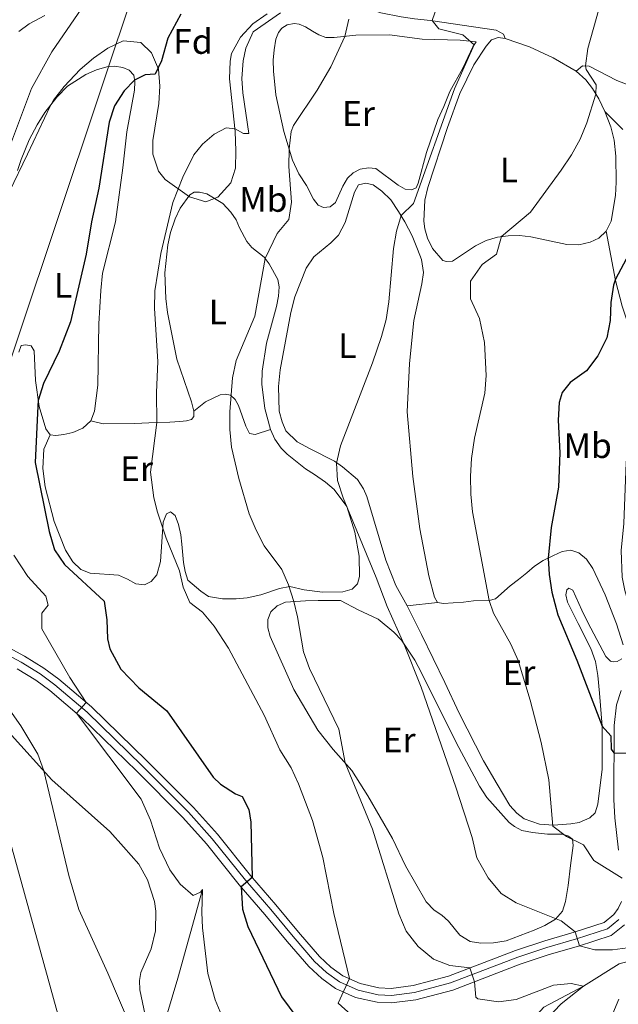
# Model space of a CAD drawing. Units: metres. Extents: x 655052 to 661996, y 739639 to 744422.
# Drawn here: x 655950 to 656119, y 740736 to 741015 of the extents above; entities that cross this region are included whole.
import ezdxf
from ezdxf.enums import TextEntityAlignment as Align

# ---------------------------------------------------------------- set-up
doc = ezdxf.new("R2010")
doc.units = ezdxf.units.M
doc.header["$MEASUREMENT"] = 0
doc.linetypes.add('DGN Style 3', pattern=[121.247826, 86.60559, -34.642236])
doc.linetypes.add('DGN Style 4', pattern=[138.65555, 69.284472, -34.642236, 0.086606, -34.642236])
for name, color, linetype, lineweight in [('Elementos auxiliares', 7, 'Continuous', 5), ('Entidades rústicas y varios', 7, 'Continuous', 5), ('Hidrografía', 7, 'Continuous', 5), ('Líneas de conducción', 7, 'Continuous', 5), ('Relieve y altimetría', 7, 'Continuous', 5), ('Textos de rotulación', 7, 'Continuous', 5), ('Viales y ferrocarril', 7, 'Continuous', 5)]:
    doc.layers.add(name, color=color, linetype=linetype, lineweight=lineweight)
doc.styles.add('Style-Arial', font='txt')
doc.styles.add('Style-Arial Narrow', font='txt')
doc.styles.add('Style-Times New Roman', font='txt')

msp = doc.modelspace()

# ---------------------------------------------------------------- linework, layer by layer
at = {"layer": 'Elementos auxiliares', "color": 250, "linetype": 'Continuous', "lineweight": 5}
msp.add_3dface([(655155.95, 739638.7), (655051.66, 744265.47), (661862.45, 744422.28), (661971.41, 739795.5)], dxfattribs=at)
at = {"layer": 'Entidades rústicas y varios', "color": 92, "linetype": 'Continuous', "lineweight": 5, "extrusion": (-0.011418, -0.001226, 0.999934), "elevation": -7706.539, "flags": 128}
msp.add_lwpolyline([(656024.541, 740840.067), (656033.113, 740840.987)], dxfattribs=at)
at = {"layer": 'Entidades rústicas y varios', "color": 92, "linetype": 'Continuous', "lineweight": 5}
for points in [[(656087.172, 741009.538, 692.003), (656086.716, 741010.745, 691.772), (656084.617, 741011.849, 691.476), (656065.987, 741014.65, 689.962), (656061.434, 741015.106, 689.436), (656057.67, 741015.612, 688.909), (656051.982, 741016.766, 687.757), (656050.089, 741017.48, 687.264), (656048.782, 741018.503, 686.902), (656047.973, 741020.789, 686.572), (656047.552, 741027.692, 686.572), (656048.578, 741033.213, 686.605), (656050.306, 741038.256, 686.605), (656054.552, 741048.36, 686.605), (656059.729, 741058.057, 686.605), (656068.772, 741072.912, 686.605), (656072.96, 741076.892, 686.638), (656074.673, 741076.866, 686.671), (656077.002, 741075.767, 687.165), (656080.04, 741073.894, 687.428), (656088.788, 741067.049, 689.534), (656095.531, 741062.957, 690.16), (656098.458, 741061.641, 691.246), (656106.821, 741058.672, 692.628)], [(656138.166, 741033.843, 698.519), (656138.261, 741031.146, 699.144), (656138.437, 741027.727, 699.21), (656138.72, 741024.013, 699.703), (656139.935, 741009.722, 699.605), (656140.045, 741006.334, 699.769), (656140.017, 741003.239, 699.802), (656139.48, 741000.791, 699.67), (656137.952, 740998.517, 699.506), (656135.367, 740996.417, 699.506), (656132.561, 740995.333, 699.177), (656129.739, 740994.906, 699.012), (656127.041, 740994.878, 698.65), (656124.161, 740995.569, 697.992), (656118.748, 740997.651, 696.577), (656110.888, 741001.652, 695.162), (656109.041, 741001.807, 694.866), (656107.267, 741000.22, 693.878)], [(656030.916, 740967.922, 685.876), (656028.734, 740971.197, 685.876), (656026.934, 740975.073, 685.283), (656024.444, 740983.212, 684.559), (656022.2, 740993.563, 683.572), (656021.553, 741000.264, 682.486), (656021.482, 741003.357, 682.387), (656021.711, 741006.324, 681.992), (656022.169, 741009.33, 681.597), (656022.982, 741011.192, 681.301), (656023.941, 741012.465, 681.169), (656025.434, 741013.355, 681.169), (656027.367, 741013.794, 681.235), (656028.819, 741013.597, 681.564), (656030.614, 741012.848, 682.255), (656032.586, 741011.543, 682.42), (656034.354, 741010.53, 683.111), (656036.345, 741009.819, 683.309), (656038.683, 741009.773, 684.329), (656044.823, 741010.473, 685.678), (656054.367, 741010.592, 687.554), (656063.645, 741009.356, 689.101), (656074.416, 741009.042, 689.66), (656078.937, 741008.553, 690.121), (656077.948, 741007.18, 689.923), (656075.156, 741001.159, 689.726), (656071.489, 740994.491, 689.561), (656069.775, 740990.272, 689.397), (656068.048, 740986.611, 689.594), (656064.871, 740977.289, 689.956), (656062.536, 740968.545, 689.89), (656061.908, 740967.214, 689.825), (656060.668, 740966.725, 689.825), (656058.853, 740966.914, 689.66), (656056.886, 740968.021, 689.496), (656050.491, 740972.714, 689.002), (656048.413, 740972.897, 688.377), (656046.117, 740972.548, 688.113), (656044.133, 740971.515, 687.718), (656042.521, 740969.997, 687.488), (656041.191, 740967.695, 687.159), (656039.058, 740963.071, 686.929), (656037.571, 740961.918, 686.632), (656035.7, 740961.678, 686.402), (656034.17, 740962.367, 686.402), (656032.848, 740964.016, 686.139), (656030.916, 740967.922, 685.876)], [(656115.739, 740954.987, 697.861), (656113.677, 740953.031, 697.63), (656111.169, 740951.854, 697.334), (656108.025, 740951.157, 696.972), (656104.632, 740951.244, 696.643), (656094.379, 740953.38, 695.656), (656091.178, 740953.735, 695.623), (656087.953, 740953.694, 695.294), (656084.999, 740953.298, 694.833), (656081.73, 740952.334, 694.306), (656078.767, 740950.884, 694.043), (656072.184, 740946.52, 693.582), (656070.541, 740946.417, 693.418), (656069.481, 740946.689, 693.385), (656066.574, 740950.046, 692.562), (656065.156, 740953.009, 692.365), (656064.372, 740955.658, 692.134), (656064.157, 740957.858, 692.134), (656064.384, 740963.756, 691.805), (656065.289, 740967.364, 691.838), (656070.794, 740984.344, 691.641), (656074.327, 740993.971, 691.706), (656078.256, 741002.093, 691.937), (656081.725, 741007.307, 691.97), (656083.297, 741009.121, 692.003), (656085.19, 741009.822, 691.97), (656087.172, 741009.538, 692.003)], [(656087.172, 741009.538, 692.003), (656094.074, 741007.128, 692.43), (656100.694, 741004.086, 692.792), (656107.267, 741000.22, 693.878)], [(655949.047, 740972.117, 671.469), (655950.062, 740975.235, 671.765), (655952.338, 740980.817, 671.798), (655954.644, 740985.083, 672.324), (655956.802, 740988.589, 672.292), (655960.16, 740992.879, 671.995), (655963.216, 740996.01, 671.995), (655968.407, 740999.355, 672.193), (655971.472, 741000.643, 672.324), (655974.316, 741001.498, 672.686), (655976.55, 741001.68, 672.719), (655978.896, 741001.306, 673.509), (655980.69, 741000.59, 674.167), (655981.974, 740999.138, 674.398), (655982.28, 740997.268, 675.188), (655982.17, 740994.863, 675.648), (655980.002, 740983.128, 675.747), (655978.853, 740972.897, 675.78), (655976.799, 740957.609, 676.339), (655973.115, 740943.074, 676.636), (655972.668, 740938.159, 676.57), (655972.06, 740928.73, 677.031), (655971.764, 740911.409, 677.096), (655970.88, 740904.015, 677.228), (655969.855, 740901.325, 677.063)], [(656107.267, 741000.22, 693.878), (656109.955, 740997.813, 694.208), (656111.855, 740995.355, 694.635), (656113.634, 740992.4, 695.294), (656115.362, 740988.818, 695.919)], [(656115.362, 740988.818, 695.919), (656117.04, 740984.511, 695.985), (656118.014, 740980.781, 696.742), (656118.48, 740976.216, 697.005), (656118.582, 740968.878, 697.4), (656118.405, 740965.088, 697.893), (656117.188, 740957.851, 697.893), (656115.739, 740954.987, 697.861)], [(656059.402, 740848.956, 692.563), (656056.144, 740854.708, 692.53), (656053.313, 740861.918, 692.3), (656047.998, 740879.869, 691.576), (656046.992, 740882.117, 691.181), (656045.353, 740884.713, 690.819), (656041.09, 740888.303, 690.194), (656038.816, 740889.864, 689.931), (656031.921, 740893.426, 688.877), (656028.288, 740895.384, 688.779), (656025.024, 740898.503, 688.055), (656024.011, 740901.047, 688.384), (656023.185, 740904.09, 688.384), (656022.961, 740910.997, 688.515), (656023.479, 740915.716, 688.351), (656026.432, 740931.979, 688.318), (656027.582, 740936.417, 688.285), (656030.754, 740944.521, 688.088), (656032.986, 740947.699, 688.121), (656037.766, 740951.726, 688.351), (656039.988, 740953.883, 688.812), (656041.849, 740957.415, 688.91), (656044.451, 740966.033, 688.943), (656045.655, 740968.068, 689.042), (656047.651, 740968.608, 689.075), (656049.736, 740968.129, 689.239), (656052.246, 740966.31, 689.239), (656054.771, 740963.833, 689.536), (656056.953, 740960.558, 689.733), (656058.765, 740957.604, 690.424), (656060.764, 740953.666, 690.49), (656062.299, 740949.883, 690.556), (656063.419, 740946.946, 690.984), (656063.996, 740943.305, 690.984), (656063.576, 740940.102, 691.049), (656061.312, 740929.682, 691.51), (656060.076, 740917.507, 692.103), (656059.432, 740903.864, 692.135), (656061.035, 740885.598, 692.267), (656062.985, 740870.797, 692.497), (656065.562, 740857.425, 692.695), (656067.146, 740851.47, 692.629), (656067.973, 740849.876, 692.662)], [(655998.99, 740904.064, 683.151), (655998.371, 740906.683, 683.184), (655994.21, 740918.8, 682.657), (655991.539, 740931.972, 681.703), (655991.086, 740935.945, 681.505), (655990.821, 740943.214, 681.045), (655991.662, 740951.101, 680.847), (655992.405, 740954.574, 680.781), (655993.732, 740958.456, 680.715), (655995.144, 740961.516, 680.65), (655997.823, 740965.264, 680.321), (655999.09, 740966.018, 680.353), (656000.57, 740966.051, 680.518), (656002.688, 740965.573, 680.518), (656007.162, 740962.811, 681.571), (656009.489, 740960.363, 682.065), (656010.954, 740958.191, 682.624), (656011.927, 740955.974, 683.151), (656013.992, 740952.038, 683.48), (656015.446, 740950.327, 684.171), (656018.932, 740947.609, 684.928), (656020.324, 740945.764, 685.356), (656022.763, 740941.277, 685.454), (656023.14, 740939.212, 685.553), (656022.969, 740936.574, 685.915), (656022.377, 740933.664, 685.685), (656019.585, 740923.33, 685.849), (656018.318, 740915.401, 686.244), (656018.27, 740911.713, 686.244), (656019.12, 740904.787, 686.639), (656020.703, 740898.865, 686.968)], [(655958.359, 740897.343, 676.142), (655957.102, 740899.059, 675.747), (655955.181, 740905.335, 675.155), (655954.188, 740912.752, 674.497), (655953.8, 740921.104, 674.167), (655952.945, 740922.5, 673.937), (655951.457, 740922.796, 673.509), (655950.078, 740922.665, 673.213), (655949.398, 740920.708, 673.114)], [(655998.99, 740904.064, 683.151), (656002.255, 740906.673, 683.71), (656006.489, 740908.646, 684.138), (656007.9, 740908.843, 684.631), (656009.386, 740908.613, 684.993), (656010.7, 740907.326, 685.224), (656011.593, 740905.701, 685.586), (656013.735, 740899.825, 686.211), (656014.736, 740897.774, 686.211), (656016.323, 740897.481, 686.178), (656020.703, 740898.865, 686.968)], [(655969.855, 740901.325, 677.063), (655973.364, 740900.45, 678.083), (655982.25, 740900.521, 678.412), (655986.294, 740900.745, 679.629), (655992.214, 740900.979, 680.617), (655995.075, 740901.11, 681.736), (655996.945, 740901.351, 681.801), (655998.32, 740901.678, 682.328), (655999.026, 740902.517, 683.052), (655998.99, 740904.064, 683.151)], [(655969.855, 740901.325, 677.063), (655967.533, 740899.231, 676.899), (655964.762, 740898.016, 676.669), (655962.142, 740897.429, 676.537), (655959.942, 740897.182, 676.438), (655958.359, 740897.343, 676.142)], [(656020.703, 740898.865, 686.968), (656021.919, 740896.094, 686.935), (656023.752, 740893.634, 687.001), (656025.404, 740891.927, 687.363), (656030.602, 740887.734, 687.758), (656033.174, 740886.114, 688.35), (656036.283, 740884.012, 688.416), (656038.767, 740881.929, 688.877), (656042.302, 740877.039, 689.239), (656044.573, 740869.849, 688.943), (656045.815, 740863.031, 689.107), (656045.913, 740857.272, 689.042), (656045.303, 740855.184, 689.009), (656043.79, 740853.669, 688.548), (656041.206, 740852.951, 688.252), (656035.414, 740852.885, 687.692), (656030.264, 740853.524, 687.363), (656026.129, 740854.417, 686.507), (656023.211, 740853.923, 685.751), (656017.919, 740852.123, 683.941), (656014.088, 740851.246, 683.118), (656010.935, 740850.91, 682.558), (656007.083, 740850.921, 682.163), (656003.117, 740851.621, 681.143), (656000.977, 740853.086, 680.715), (655997.317, 740856.261, 680.65), (655996.504, 740858.712, 680.65), (655996.052, 740861.203, 680.88), (655995.602, 740866.46, 681.242), (655995.28, 740869.053, 681.801), (655994.687, 740871.969, 681.703), (655993.707, 740874.514, 681.472), (655992.398, 740875.604, 681.176), (655991.291, 740875.052, 680.946), (655990.292, 740872.692, 680.288), (655989.56, 740861.516, 678.642), (655988.494, 740857.706, 678.05), (655986.923, 740855.892, 677.392), (655985.069, 740854.928, 677.03), (655982.528, 740855.167, 676.997), (655980.226, 740856.53, 677.03), (655977.666, 740857.656, 676.766), (655969.687, 740858.198, 675.285), (655966.964, 740859.222, 675.285), (655964.742, 740861.41, 675.285), (655962.692, 740864.688, 675.285), (655959.411, 740872.842, 675.417), (655956.883, 740882.66, 675.252), (655956.272, 740887.814, 675.22), (655956.475, 740893.316, 675.154), (655958.359, 740897.343, 676.142)], [(656067.973, 740849.876, 692.662), (656069.69, 740849.652, 693.156), (656072.386, 740849.779, 693.353), (656075.343, 740850.044, 694.11), (656078.133, 740850.371, 694.209), (656082.608, 740850.473, 694.999), (656084.408, 740850.942, 695.92), (656088.57, 740854.625, 697.533), (656090.931, 740856.457, 698.158), (656093.258, 740858.353, 698.257), (656095.487, 740860.182, 699.376), (656097.887, 740861.784, 699.474), (656100.817, 740863.2, 700.56), (656103.293, 740864.343, 700.593), (656105.72, 740864.728, 700.725), (656108.042, 740863.958, 700.725), (656110.189, 740862.196, 700.988), (656111.927, 740859.57, 700.955), (656115.488, 740852.113, 701.284), (656118.639, 740843.857, 701.679), (656120.518, 740837.974, 701.745)], [(656120.182, 740833.951, 701.91), (656118.817, 740833.195, 702.008), (656117.698, 740833.17, 702.008), (656116.937, 740833.35, 702.14), (656115.624, 740834.637, 702.107), (656110.566, 740844.232, 701.942), (656108.873, 740847.715, 701.416), (656106.274, 740853.45, 701.383), (656105.142, 740854.016, 701.153), (656104.56, 740853.542, 700.856), (656104.296, 740852.121, 700.297), (656104.772, 740850.025, 699.902), (656107.807, 740843.971, 700.264), (656111.425, 740836.878, 700.231), (656112.693, 740833.253, 700.429), (656113.343, 740829.285, 700.396), (656113.885, 740824.293, 700.067), (656114.625, 740814.962, 700.001), (656114.64, 740802.782, 698.849), (656113.417, 740792.879, 697.862), (656112.65, 740790.426, 697.434), (656111.136, 740788.976, 697.105), (656108.137, 740787.689, 696.447), (656105.743, 740787.305, 696.019), (656100.814, 740786.929, 695.031), (656096.824, 740787.233, 694.34), (656092.479, 740788.681, 694.143), (656090.433, 740790.346, 693.978), (656088.475, 740792.474, 693.682), (656084.848, 740798.514, 693.649), (656081.044, 740805.077, 692.991), (656074.152, 740818.58, 692.991), (656070.068, 740827.309, 692.563), (656063.472, 740840.852, 692.991), (656059.402, 740848.956, 692.563)], [(656040.473, 740850.466, 688.12), (656045.535, 740847.882, 688.679), (656051.16, 740845.179, 688.745), (656055.654, 740841.529, 689.403), (656057.78, 740839.274, 689.93), (656061.531, 740833.566, 690.259), (656063.454, 740830.054, 690.292), (656073.288, 740810.265, 690.72), (656079.89, 740797.907, 691.543), (656081.97, 740794.761, 691.806), (656088.255, 740787.663, 692.135), (656089.795, 740786.546, 692.267), (656091.894, 740785.442, 692.793), (656094.871, 740784.785, 692.859), (656099.127, 740784.389, 693.945), (656103.21, 740784.317, 694.405), (656104.866, 740783.861, 694.372), (656106.171, 740782.936, 694.767), (656106.377, 740781.131, 694.734), (656105.682, 740775.519, 694.043), (656104.989, 740769.841, 692.76), (656104.27, 740765.282, 691.213), (656103.345, 740762.529, 690.555), (656101.388, 740760.311, 689.93), (656098.334, 740758.53, 689.14), (656095.37, 740757.178, 688.745), (656087.406, 740754.166, 688.087), (656083.799, 740753.589, 688.087), (656080.212, 740753.508, 687.988), (656077.239, 740753.999, 687.988), (656074.335, 740755.743, 688.152), (656071.115, 740759.785, 687.856), (656069.169, 740761.419, 687.461), (656067.062, 740762.885, 687.396), (656064.803, 740765.204, 687.099), (656058.908, 740775.438, 686.803), (656055.209, 740783.155, 686.803), (656048.284, 740795.243, 686.277), (656043.743, 740802.381, 685.421), (656038.471, 740808.35, 684.236), (656034.134, 740813.749, 683.776), (656027.32, 740825.312, 683.776), (656020.592, 740840.268, 683.841), (656019.943, 740842.755, 683.808), (656019.922, 740845.091, 683.743), (656020.761, 740847.283, 683.808), (656022.631, 740849.005, 684.269), (656024.912, 740850.011, 684.565), (656030.565, 740850.404, 685.586), (656034.151, 740850.486, 685.849), (656040.473, 740850.466, 688.12)], [(655947.392, 740812.39, 664.499), (655958.74, 740799.778, 665.124), (655975.238, 740785.111, 666.737), (655979.056, 740780.82, 667.428), (655983.383, 740775.85, 667.658), (655985.853, 740771.462, 667.757), (655987.836, 740765.352, 667.823), (655988.228, 740762.596, 667.79), (655988.158, 740756.998, 667.658), (655986.925, 740751.9, 667.198), (655984.017, 740745.185, 666.112), (655983.64, 740742.97, 665.684), (655983.733, 740740.339, 665.355), (655985.215, 740733.098, 665.223)]]:
    msp.add_polyline3d(points, dxfattribs=at)
at = {"layer": 'Entidades rústicas y varios', "color": 92, "linetype": 'DGN Style 3', "lineweight": 5}
for points in [[(655946.751, 740966.008, 674.463), (655951.857, 740976.824, 675.345), (655958.308, 740990.368, 675.253), (655959.223, 740992.022, 675.357), (655962.262, 740995.941, 675.697), (655966.818, 741000.725, 676.347), (655970.604, 741003.939, 676.921), (655974.655, 741006.805, 677.491), (655979.006, 741008.826, 677.99), (655983.969, 741008.334, 678.544), (655987.031, 741005.443, 679.078), (655989.013, 741000.813, 679.729), (655989.378, 740996.055, 680.034), (655989.104, 740991.071, 680.124), (655987.367, 740980.629, 679.86), (655987.426, 740976.803, 680.409), (655989.013, 740971.977, 681.177), (655990.843, 740969.585, 681.574), (655997.791, 740964.693, 682.634), (656002.377, 740963.328, 683.151), (656005.809, 740964.574, 683.317), (656009.498, 740968.626, 683.415), (656010.792, 740972.799, 683.815), (656010.87, 740977.742, 684.204), (656010.657, 740983.165, 684.152), (656009.066, 740998.14, 683.521), (656009.238, 741003.118, 683.415), (656009.696, 741005.288, 683.405), (656012.235, 741009.924, 683.416), (656015.678, 741013.706, 683.504), (656019.729, 741016.525, 683.678)], [(655949.456, 741011.49, 672.587), (655952.378, 741013.67, 672.752), (655956.828, 741016.001, 673.195)], [(655956.828, 741016.001, 673.195), (655952.378, 741013.67, 672.752), (655949.456, 741011.49, 672.587)], [(656019.729, 741016.525, 683.678), (656015.678, 741013.706, 683.504), (656012.235, 741009.924, 683.416), (656009.696, 741005.288, 683.405), (656009.238, 741003.118, 683.415), (656009.066, 740998.14, 683.521), (656010.657, 740983.165, 684.152), (656010.87, 740977.742, 684.204)], [(656010.87, 740977.742, 684.204), (656010.792, 740972.799, 683.815), (656009.498, 740968.626, 683.415), (656005.809, 740964.574, 683.317), (656002.377, 740963.328, 683.151), (655997.791, 740964.693, 682.634), (655990.843, 740969.585, 681.574), (655989.013, 740971.977, 681.177), (655987.426, 740976.803, 680.409), (655987.367, 740980.629, 679.86), (655989.104, 740991.071, 680.124), (655989.378, 740996.055, 680.034), (655989.013, 741000.813, 679.729), (655987.031, 741005.443, 679.078), (655983.969, 741008.334, 678.544), (655979.006, 741008.826, 677.99), (655974.655, 741006.805, 677.491), (655970.604, 741003.939, 676.921), (655966.818, 741000.725, 676.347), (655962.262, 740995.941, 675.697), (655959.223, 740992.022, 675.357), (655958.308, 740990.368, 675.253), (655951.857, 740976.824, 675.345), (655946.751, 740966.008, 674.463)]]:
    msp.add_polyline3d(points, dxfattribs=at)
at = {"layer": 'Hidrografía', "color": 142, "linetype": 'DGN Style 3', "lineweight": 15}
for points in [[(656001.491, 740768.746, 670), (655994.494, 740743.568, 666.774), (655991.235, 740732.819, 665), (655986.542, 740716.318, 663.683), (655984.134, 740694.866, 661.774)], [(656203.54, 740765.161, 710.473), (656198.756, 740764.523, 710), (656191.948, 740761.927, 705), (656178.503, 740758.462, 700), (656161.839, 740753.28, 695), (656140.784, 740750.952, 690), (656128.361, 740750.076, 689.078), (656119.463, 740747.634, 688.617), (656109.366, 740741.355, 685), (656098.047, 740735.367, 683.815), (656087.403, 740723.873, 680), (656074.452, 740720.154, 679.21), (656064.425, 740716.78, 675), (656041.507, 740711.32, 672.235), (656029.512, 740709.277, 670), (656018.633, 740709.951, 668.683), (656008.778, 740705.503, 665), (656000.532, 740697.546, 664.144), (655995.062, 740694.918, 663.486), (655990.018, 740693.815, 662.301), (655984.134, 740694.866, 661.774)]]:
    msp.add_polyline3d(points, dxfattribs=at)
at = {"layer": 'Líneas de conducción', "color": 250, "linetype": 'Continuous', "lineweight": 15}
msp.add_polyline3d([(656202.916, 739662.529, 639.808), (656195.129, 739681.119, 644.187), (656158.956, 739851.2, 646.741), (656168.885, 739878.513, 647.288), (656142.572, 739946.546, 645.502), (656132.66, 739994.564, 640.804), (656122.248, 740213.434, 645.483), (656099.974, 740327.946, 649.659), (656030.515, 740509.049, 656.658), (655974.939, 740681.151, 660.704), (655926.319, 740856.749, 665.739), (655994.786, 741061.112, 670.576), (656047.388, 741214.948, 669.547), (656082.108, 741315, 663.924), (656053.313, 741364.679, 658.57), (655968.495, 741506.001, 649.792), (655914.875, 741599.857, 661.21), (655858.853, 741728.218, 658.674), (655819.134, 741888.121, 658.765), (655800.326, 741967.938, 659.319)], dxfattribs=at)
at = {"layer": 'Relieve y altimetría', "color": 30, "linetype": 'Continuous', "lineweight": 5, "flags": 128}
for points, elevation in [([(656030.835, 741178.284), (656030.776, 741171.849), (656035.655, 741170.131), (656033.48, 741167.383), (656033.007, 741156.094), (656030.968, 741131.884), (656029.708, 741124.161), (656026.018, 741110.484), (656024.28, 741105.794), (656021.868, 741101.02), (656013.84, 741087.254), (656010.458, 741082.333), (656007.26, 741078.48), (656002.187, 741073.29), (655989.138, 741061.935), (655986.665, 741059.114), (655984.016, 741054.882), (655974.963, 741036.858), (655971.67, 741025.394), (655967.299, 741018.105), (655958.756, 741005.741), (655953.028, 740995.4), (655947.397, 740980.303)], 670), ([(656116.761, 741028.951), (656110.553, 741006.679), (656109.878, 741001.736), (656110.075, 741000.702), (656112.91, 740996.419), (656112.84, 740993.719), (656110.31, 740985.623), (656108.403, 740980.985), (656105.95, 740976.609), (656102.973, 740972.249), (656094.337, 740960.411), (656086.07, 740953.442), (656084.65, 740948.483), (656080.66, 740945.52), (656077.34, 740940.827), (656077.302, 740935.806), (656079.865, 740930.269), (656081.336, 740923.521), (656081.773, 740914.163), (656081.4, 740909.171), (656078.498, 740896.386), (656077.626, 740890.635), (656077.297, 740885.636), (656077.381, 740880.554), (656077.888, 740875.58), (656082.609, 740850.473), (656083.858, 740846.877), (656088.778, 740838.09), (656090.815, 740833.527), (656094.232, 740822.281), (656097.309, 740810.342), (656099.552, 740799.755), (656100.685, 740786.619), (656104.469, 740783.725), (656109.334, 740781.361), (656112.266, 740776.951), (656120.283, 740771.868)], 695), ([(656068.093, 741019.26), (656066.455, 741014.579), (656068.363, 741012.276), (656075.153, 741010.578), (656078.333, 741007.714), (656072.832, 740995.249), (656061.195, 740962.855), (656057.653, 740959.417), (656056.395, 740954.983), (656055.563, 740950.056), (656054.228, 740934.975), (656053.454, 740930.035), (656052.158, 740925.23), (656049.563, 740917.774), (656040.532, 740894.239), (656039.393, 740889.302), (656039.692, 740884.454), (656041.232, 740879.572), (656050.64, 740856.971), (656053.725, 740848.746), (656058.578, 740838.06), (656063.329, 740826.001), (656073.165, 740797.653), (656077.78, 740783.387), (656079.095, 740777.69), (656082.347, 740772.017), (656086.012, 740767.552), (656090.25, 740764.909), (656103.04, 740759.86), (656106.977, 740756.728), (656108.211, 740752.803), (656112.562, 740751.61), (656117.529, 740751.607), (656128.831, 740753.149)], 690), ([(656023.526, 741016.778), (656015.791, 741011.443), (656013.747, 741006.811), (656012.916, 741003.183), (656012.56, 740998.225), (656012.884, 740994.137), (656014.563, 740982.602), (656013.048, 740982.633), (656010.713, 740983.962), (656008.14, 740984.233), (656004.757, 740982.444), (656001.464, 740979.604), (655998.966, 740976.584), (655995.884, 740970.259), (655993.018, 740963.149), (655989.692, 740948.669), (655987.97, 740938.073), (655987.896, 740933.079), (655988.846, 740918.088), (655988.387, 740909.321), (655988.516, 740900.832), (655986.703, 740886.787), (655987.658, 740879.567), (655988.698, 740875.497), (655991.162, 740868.079), (655994.978, 740858.838), (655996.004, 740854.253), (655997.88, 740849.951), (656001.433, 740847.135), (656004.748, 740843.26), (656008.84, 740837.034), (656018.952, 740818.04), (656023.323, 740808.265), (656026.565, 740803.137), (656028.613, 740798.576), (656032.563, 740788.187), (656035.541, 740777.733), (656038.602, 740761.87), (656043.039, 740743.472), (656039.843, 740736.548), (656043.539, 740733.275)], 680), ([(656042.91, 741014.992), (656041.737, 741010.121), (656037.809, 741001.489), (656033.908, 740994.888), (656027.258, 740984.866), (656026.586, 740983.241), (656025.96, 740978.247), (656025.896, 740973.253), (656026.666, 740963.177), (656025.894, 740958.248), (656022.625, 740954.355), (656019.166, 740947.298), (656016.221, 740930.98), (656010.979, 740918.353), (656009.97, 740913.536), (656009.159, 740903.878), (656009.145, 740898.86), (656009.664, 740893.883), (656011.71, 740885.042), (656014.671, 740875.035), (656016.607, 740870.423), (656018.926, 740865.984), (656023.952, 740859.252), (656025.784, 740854.935), (656027.32, 740850.178), (656028.308, 740845.85), (656030.076, 740835.95), (656031.712, 740831.261), (656040.071, 740814.071), (656041.87, 740804.501), (656049.576, 740785.786), (656057.024, 740761.832), (656059.109, 740756.919), (656062.516, 740752.537), (656066.818, 740748.986), (656071.491, 740747.233), (656077.17, 740746.507), (656078.476, 740742.602), (656078.823, 740738.222), (656079.357, 740737.753), (656085.264, 740736.911), (656090.228, 740737.56), (656100.808, 740741.623), (656105.794, 740742.064), (656109.366, 740741.355), (656102.962, 740736.337), (656096.802, 740729.869)], 685), ([(655948.012, 740863.326), (655951.97, 740857.228), (655957.1, 740851.683), (655957.751, 740849.131), (655955.959, 740846.85), (655955.994, 740842.44), (655963.88, 740828.663), (655968.517, 740821.66), (655965.784, 740818.582), (655984.054, 740794.287), (655986.691, 740788.355), (655989.251, 740780.376), (655992.201, 740774.247), (655995.138, 740770.18), (655998.766, 740766.972), (656000.851, 740767.94), (656001.491, 740768.746), (656001.246, 740762.156), (656001.475, 740757.883), (656003.003, 740744.889), (656005.054, 740737.455), (656007.86, 740730.65)], 670), ([(655942.336, 740825.748), (655950.008, 740815.036), (655954.784, 740806.983), (655956.488, 740802.281), (655963.592, 740772.633), (655966.43, 740763.044), (655974.61, 740745.06), (655980.939, 740730.26)], 665), ([(656119.362, 740737.625), (656114.24, 740725.526)], 690)]:
    msp.add_lwpolyline(points, dxfattribs=dict(at, elevation=elevation))
at = {"layer": 'Relieve y altimetría', "color": 30, "linetype": 'Continuous', "lineweight": 25, "flags": 128}
for points, elevation in [([(655995.277, 741016.38), (655991.612, 741009.647), (655989.849, 741003.221), (655988.027, 740999.426), (655985.2, 740999.23), (655982.207, 740997.714), (655979.314, 740994.688), (655976.525, 740990.487), (655975.007, 740985.818), (655972.077, 740967.12), (655970.054, 740957.659), (655968.552, 740948.474), (655964.117, 740929.346), (655960.817, 740921.041), (655956.417, 740911.857)], 675), ([(656122.953, 740949.91), (656118.342, 740941.378), (656117.781, 740939.722), (656117.103, 740934.769), (656116.871, 740929.698), (656115.921, 740924.8), (656113.405, 740919.673), (656110.144, 740915.451), (656105.544, 740912.185), (656103.24, 740909.302), (656102.47, 740906.477), (656102.167, 740901.509), (656102.574, 740892.301), (656102.27, 740882.55), (656100.162, 740871.113), (656099.306, 740862.469), (656099.569, 740857.842), (656100.394, 740852.877), (656102.055, 740846.463), (656107.416, 740833.61), (656114.625, 740814.952), (656117.046, 740812.144), (656117.198, 740808.395), (656117.946, 740807.359), (656122.061, 740807.251)], 700), ([(655956.417, 740911.857), (655954.948, 740907.082), (655954.8, 740905.498), (655954.028, 740889.556), (655957.989, 740870.022), (655959.553, 740864.79), (655962.414, 740860.685), (655973.592, 740850.317), (655974.372, 740845.003), (655974.559, 740839.674), (655975.188, 740836.836), (655978.296, 740831.089), (655983.384, 740825.749), (655991.353, 740819.253), (656004.488, 740800.461), (656006.548, 740798.507), (656010.783, 740795.799), (656012.71, 740795.053), (656014.572, 740791.343), (656015.114, 740787.801), (656015.539, 740772.076), (656012.378, 740769.444), (656012.745, 740763.112), (656014.3, 740758.233), (656023.838, 740738.371), (656030.565, 740729.2)], 675)]:
    msp.add_lwpolyline(points, dxfattribs=dict(at, elevation=elevation))
at = {"layer": 'Viales y ferrocarril', "color": 250, "linetype": 'DGN Style 3', "lineweight": 5}
for points in [[(656115.362, 740988.818, 695.919), (656120.481, 740983.733, 696.84)], [(656127.775, 740836.465, 703.61), (656122.25, 740849.176, 703.445), (656121.071, 740853.264, 703.412), (656120.292, 740857.098, 703.445), (656119.988, 740864.629, 703.61), (656120.735, 740872.283, 703.774), (656121.428, 740889.515, 703.61), (656122.482, 740898.131, 703.511), (656123.487, 740901.709, 703.379), (656124.862, 740904.9, 703.149), (656127.965, 740908.856, 703.182), (656129.03, 740911.25, 703.149), (656126.15, 740919.15, 702.853), (656122.725, 740926.413, 701.832), (656120.286, 740933.764, 700.746), (656118.408, 740941.029, 700.055), (656115.739, 740954.987, 697.861)]]:
    msp.add_polyline3d(points, dxfattribs=at)
at = {"layer": 'Viales y ferrocarril', "color": 250, "linetype": 'DGN Style 4', "lineweight": 5}
msp.add_polyline3d([(655942.678, 740836.957, 666.87), (655950.101, 740833.023, 668.041), (655955.478, 740829.735, 668.697), (655959.593, 740826.651, 669.15), (655968.757, 740818.909, 670.169), (655984.383, 740803.682, 671.222), (655997.471, 740790.549, 672.941), (656004.211, 740783.047, 673.724), (656013.578, 740771.376, 674.889), (656020.767, 740763.03, 676.596), (656027.154, 740755.379, 677.404), (656033.178, 740748.331, 678.742), (656036.599, 740745.175, 679.462), (656040.257, 740742.593, 679.795), (656045.526, 740740.179, 680.355), (656051.191, 740738.912, 681.133), (656054.957, 740738.742, 681.754), (656061.481, 740739.558, 682.65), (656071.696, 740742.261, 683.933), (656090.726, 740749.586, 687.256), (656098.981, 740752.304, 688.41), (656107.302, 740754.737, 689.927), (656116.143, 740757.577, 692.263), (656119.363, 740760.193, 692.872)], dxfattribs=at)
at = {"layer": 'Viales y ferrocarril', "color": 250, "linetype": 'Continuous', "lineweight": 5}
for points in [[(656120.069, 740765.338, 693.836), (656119.173, 740763.343, 693.338), (656117.912, 740761.59, 692.876), (656115.162, 740759.357, 692.261), (656106.688, 740756.635, 689.92), (656098.368, 740754.203, 688.406), (656090.038, 740751.461, 687.254), (656071.062, 740744.156, 683.93), (656061.075, 740741.511, 682.647), (656054.835, 740740.729, 681.748), (656051.401, 740740.883, 681.125), (656046.111, 740742.065, 680.349), (656041.2, 740744.313, 679.791), (656037.781, 740746.725, 679.457), (656034.53, 740749.732, 678.73), (656028.603, 740756.673, 677.396), (656022.212, 740764.329, 676.591), (656015.036, 740772.66, 674.88), (656005.668, 740784.333, 673.721), (655998.855, 740791.914, 672.938), (655985.726, 740805.087, 671.219), (655970.042, 740820.371, 670.168), (655960.775, 740828.199, 669.147), (655956.539, 740831.374, 668.693), (655951.024, 740834.746, 668.035), (655943.465, 740838.751, 666.862)], [(655948.986, 740831.171, 668.035), (655954.227, 740827.966, 668.693), (655958.212, 740824.979, 669.147), (655967.276, 740817.323, 670.168), (655982.834, 740802.162, 671.219), (655995.867, 740789.086, 672.938), (656002.532, 740781.669, 673.721), (656011.873, 740770.03, 674.88), (656019.075, 740761.669, 676.591), (656025.46, 740754.02, 677.396), (656031.559, 740746.877, 678.73), (656035.188, 740743.521, 679.457), (656039.141, 740740.732, 679.791), (656044.792, 740738.145, 680.349), (656050.857, 740736.79, 681.125), (656055, 740736.604, 681.748), (656061.861, 740737.464, 682.647), (656072.332, 740740.237, 683.93), (656091.421, 740747.586, 687.254), (656099.589, 740750.274, 688.406), (656107.895, 740752.702, 689.92), (656117.156, 740755.677, 692.261), (656120.932, 740758.743, 692.876)], [(656119.941, 740825.002, 701.983), (656118.655, 740821.002, 701.615), (656117.968, 740815.063, 701.023), (656117.911, 740794.181, 698.25), (656118.232, 740788.979, 697.719), (656119.276, 740779.852, 696.041)]]:
    msp.add_polyline3d(points, dxfattribs=at)
at = {"layer": 'Viales y ferrocarril', "color": 45, "linetype": 'Continuous', "lineweight": 5}
for points in [[(656120.069, 740765.338, 693.836), (656119.173, 740763.343, 693.338), (656117.912, 740761.59, 692.876), (656115.162, 740759.357, 692.261), (656106.688, 740756.635, 689.92), (656098.368, 740754.203, 688.406), (656090.038, 740751.461, 687.254), (656071.062, 740744.156, 683.93), (656061.075, 740741.511, 682.647), (656054.835, 740740.729, 681.748), (656051.401, 740740.883, 681.125), (656046.111, 740742.065, 680.349), (656041.2, 740744.313, 679.791), (656037.781, 740746.725, 679.457), (656034.53, 740749.732, 678.73), (656028.603, 740756.673, 677.396), (656022.212, 740764.329, 676.591), (656015.036, 740772.66, 674.88), (656005.668, 740784.333, 673.721), (655998.855, 740791.914, 672.938), (655985.726, 740805.087, 671.219), (655970.042, 740820.371, 670.168), (655960.775, 740828.199, 669.147), (655956.539, 740831.374, 668.693), (655951.024, 740834.746, 668.035), (655943.465, 740838.751, 666.862)], [(655948.986, 740831.171, 668.035), (655954.227, 740827.966, 668.693), (655958.212, 740824.979, 669.147), (655967.276, 740817.323, 670.168), (655982.834, 740802.162, 671.219), (655995.867, 740789.086, 672.938), (656002.532, 740781.669, 673.721), (656011.873, 740770.03, 674.88), (656019.075, 740761.669, 676.591), (656025.46, 740754.02, 677.396), (656031.559, 740746.877, 678.73), (656035.188, 740743.521, 679.457), (656039.141, 740740.732, 679.791), (656044.792, 740738.145, 680.349), (656050.857, 740736.79, 681.125), (656055, 740736.604, 681.748), (656061.861, 740737.464, 682.647), (656072.332, 740740.237, 683.93), (656091.421, 740747.586, 687.254), (656099.589, 740750.274, 688.406), (656107.895, 740752.702, 689.92), (656117.156, 740755.677, 692.261), (656120.932, 740758.743, 692.876)], [(656119.941, 740825.002, 701.983), (656118.655, 740821.002, 701.615), (656117.968, 740815.063, 701.023), (656117.911, 740794.181, 698.25), (656118.232, 740788.979, 697.719), (656119.276, 740779.852, 696.041)]]:
    msp.add_polyline3d(points, dxfattribs=at)

# ---------------------------------------------------------------- texts
at = {"layer": 'Entidades rústicas y varios', "color": 92, "linetype": 'Continuous', "lineweight": 5}
for s, style, p in [('Fd', 'Style-Arial', (655998.737, 741008.674, 676.612)), ('Er', 'Style-Arial Narrow', (656045.614, 740988.288, 687.048)), ('L', 'Style-Arial Narrow', (656088.215, 740972.315, 693.787)), ('Mb', 'Style-Arial Narrow', (656018.698, 740963.976, 683.665)), ('L', 'Style-Arial Narrow', (655961.962, 740939.674, 674.409)), ('L', 'Style-Arial Narrow', (656005.784, 740932.116, 683.581)), ('L', 'Style-Arial Narrow', (656042.474, 740922.618, 689.474)), ('Mb', 'Style-Arial Narrow', (656110.509, 740894.296, 701.411)), ('Er', 'Style-Arial Narrow', (655982.786, 740887.763, 679.394)), ('Er', 'Style-Arial Narrow', (656091.056, 740830.069, 694.923)), ('Er', 'Style-Arial Narrow', (656057.125, 740810.992, 687.926))]:
    msp.add_text(s, height=7, dxfattribs=dict(at, style=style)).set_placement(p, align=Align.MIDDLE_CENTER)
at = {"layer": 'Textos de rotulación', "color": 1, "linetype": 'Continuous', "lineweight": 5, "style": 'Style-Times New Roman'}
msp.add_text('NA-178 Lumbier-Navascues-Escároz', height=8.99996, rotation=293.45122, dxfattribs=at).set_placement((655912.146, 740806.439, 660.395), align=Align.MIDDLE_CENTER)

doc.saveas('drawing.dxf')
